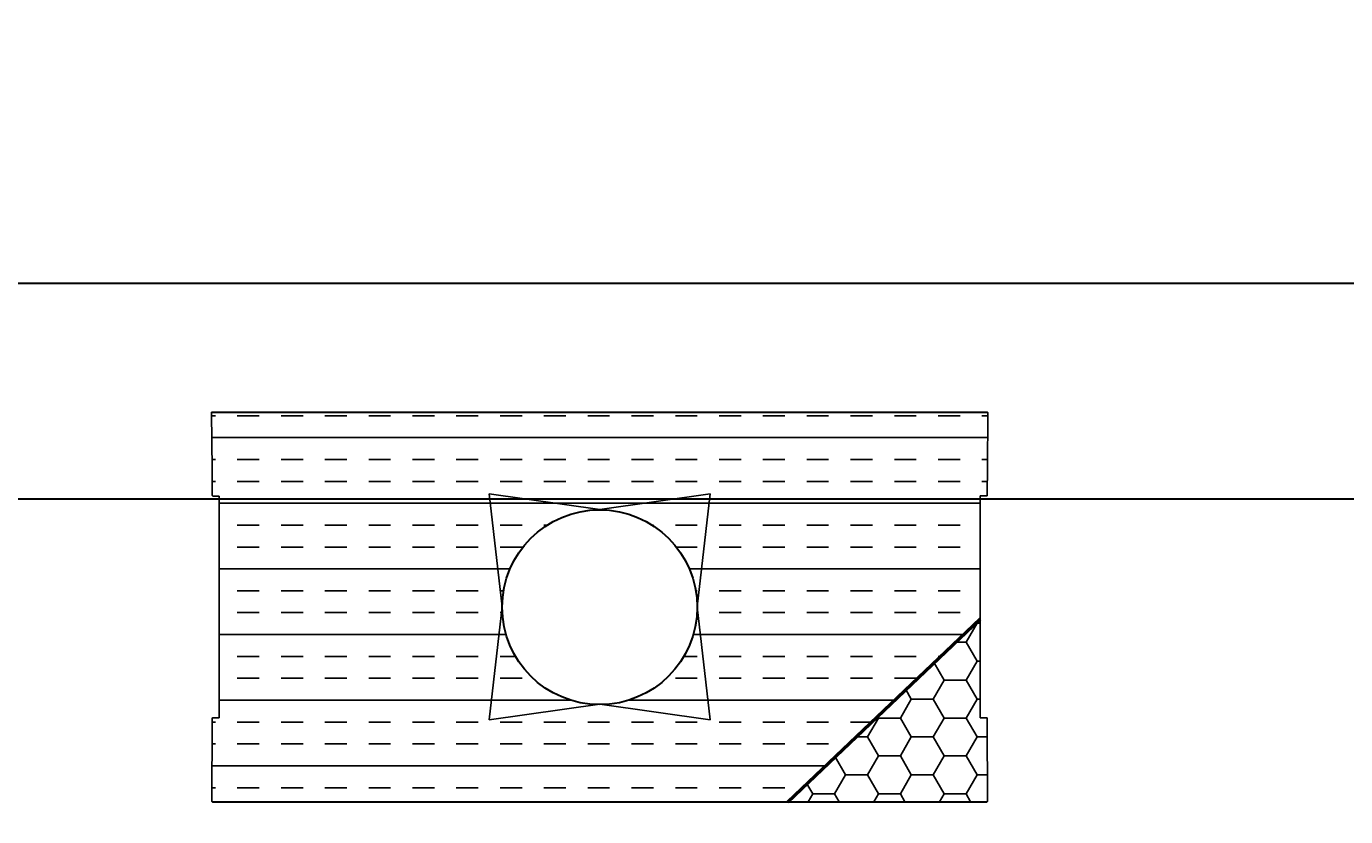
# Model space of a CAD drawing. Units: inches. Extents: x 7170 to 57908, y -7170 to 43748.
# Drawn here: x 28174 to 30203, y 5846 to 7063 of the extents above; entities that cross this region are included whole.
import ezdxf

# ---------------------------------------------------------------- set-up
doc = ezdxf.new("R2010")
doc.units = ezdxf.units.IN
doc.header["$LTSCALE"] = 0.25
doc.header["$MEASUREMENT"] = 0
doc.layers.add('300', color=7, linetype='Continuous')
doc.layers.add('Geomembrane', color=251, linetype='Continuous')
doc.layers.add('Dims', color=7, linetype='Continuous', lineweight=30)
doc.layers.add('Geotextile', color=7, linetype='Continuous', true_color=0x3e5d76)
doc.styles.add('Annotative', font='arial.ttf', dxfattribs={"height": 0.09375})
doc.dimstyles.new('FABS Annotative', dxfattribs={"dimscale": 128, "dimtxt": 0.09375, "dimasz": 0.09375, "dimexe": 0.09375, "dimexo": 0.09375, "dimgap": 0.09375, "dimtad": 0, "dimdec": 3, "dimzin": 3, "dimdsep": 46, "dimlunit": 5, "dimtxsty": 'Annotative', "dimcen": 0, "dimdle": 0.125, "dimclrd": 256, "dimclre": 256, "dimclrt": 256, "dimazin": 2, "dimtfac": 1, "dimtdec": 3, "dimtofl": 0, "dimtmove": 0, "dimatfit": 3, "dimfxl": 1, "dimfrac": 2, "dimtolj": 1, "dimtzin": 0, "dimlwd": -1, "dimlwe": -1, "dimarcsym": 2})

# ---------------------------------------------------------------- blocks, each defined once
blk = doc.blocks.new('*D195')
at = {"layer": 'Defpoints', "color": 0, "transparency": 16777216}
for p in [(7786.5, 11962.8), (54030, 11962.8), (7755.8, 6667.3)]:
    blk.add_point(p, dxfattribs=at)
at = {"layer": 'Dims', "transparency": 16777216}
for p, q in [((54028.5, 11962.8), (7785, 11962.8)), ((7786.5, 11961.3), (7786.5, 9323)), ((7786.5, 6668.8), (7786.5, 9307.1)), ((7757.3, 6667.3), (7788, 6667.3))]:
    blk.add_line(p, q, dxfattribs=at)
for points in [[(7786.2, 11961.3), (7786.7, 11961.3), (7786.5, 11962.8)], [(7786.2, 6668.8), (7786.7, 6668.8), (7786.5, 6667.3)]]:
    blk.add_solid(points, dxfattribs=at)
at = {"layer": 'Dims', "transparency": 16777216, "insert": (7786.5, 9315), "char_height": 1.5, "attachment_point": 5, "rotation": 90, "style": 'Annotative'}
blk.add_mtext('\\A1;24" MINIMUM ', dxfattribs=at)
blk = doc.blocks.new('*D196')
at = {"layer": 'Defpoints', "color": 0, "transparency": 16777216}
for p in [(7755.8, 6667.3), (54051.1, 6667.3), (54030, 4991)]:
    blk.add_point(p, dxfattribs=at)
at = {"layer": 'Dims', "transparency": 16777216}
for p, q in [((7757.3, 6667.3), (54052.6, 6667.3)), ((54051.1, 6665.8), (54051.1, 4992.5)), ((54031.5, 4991), (54052.6, 4991)), ((54051.1, 4991), (54051.1, 4986.9))]:
    blk.add_line(p, q, dxfattribs=at)
for points in [[(54050.8, 6665.8), (54051.3, 6665.8), (54051.1, 6667.3)], [(54050.8, 4992.5), (54051.3, 4992.5), (54051.1, 4991)]]:
    blk.add_solid(points, dxfattribs=at)
at = {"layer": 'Dims', "transparency": 16777216, "insert": (54051.1, 4981.2), "char_height": 1.5, "attachment_point": 5, "rotation": 90, "style": 'Annotative'}
blk.add_mtext('\\A1;1676 1/4"', dxfattribs=at)
blk = doc.blocks.new('*D197')
at = {"layer": 'Defpoints', "color": 0, "transparency": 16777216}
for p in [(7765, 6667.3), (56379.8, 6667.3), (56360.7, -7170.2)]:
    blk.add_point(p, dxfattribs=at)
at = {"layer": 'Dims', "transparency": 16777216}
for p, q in [((7766.5, 6667.3), (56381.3, 6667.3)), ((56379.8, 6665.8), (56379.8, -245.1)), ((56379.8, -7168.7), (56379.8, -257.8)), ((56362.2, -7170.2), (56381.3, -7170.2))]:
    blk.add_line(p, q, dxfattribs=at)
for points in [[(56379.5, 6665.8), (56380, 6665.8), (56379.8, 6667.3)], [(56379.5, -7168.7), (56380, -7168.7), (56379.8, -7170.2)]]:
    blk.add_solid(points, dxfattribs=at)
at = {"layer": 'Dims', "transparency": 16777216, "insert": (56379.8, -251.4), "char_height": 1.5, "attachment_point": 5, "rotation": 90, "style": 'Annotative'}
blk.add_mtext('\\A1;13837 1/2"', dxfattribs=at)
blk = doc.blocks.new('*D204')
at = {"layer": 'Defpoints', "color": 0, "transparency": 16777216}
for p in [(7202.8, 43748), (55555.6, 43748), (7172.1, 6335.7)]:
    blk.add_point(p, dxfattribs=at)
at = {"layer": 'Dims', "transparency": 16777216}
for p, q in [((55554.1, 43748), (7201.3, 43748)), ((7202.8, 43746.5), (7202.8, 25049.8)), ((7202.8, 6337.2), (7202.8, 25033.9)), ((7173.6, 6335.7), (7204.3, 6335.7))]:
    blk.add_line(p, q, dxfattribs=at)
for points in [[(7202.6, 43746.5), (7203.1, 43746.5), (7202.8, 43748)], [(7202.6, 6337.2), (7203.1, 6337.2), (7202.8, 6335.7)]]:
    blk.add_solid(points, dxfattribs=at)
at = {"layer": 'Dims', "transparency": 16777216, "insert": (7202.8, 25041.9), "char_height": 1.5, "attachment_point": 5, "rotation": 90, "style": 'Annotative'}
blk.add_mtext('\\A1;24" MINIMUM ', dxfattribs=at)
blk = doc.blocks.new('*D205')
at = {"layer": 'Defpoints', "color": 0, "transparency": 16777216}
for p in [(55555.6, 36776.3), (7172.1, 6335.7), (55576.7, 6335.7)]:
    blk.add_point(p, dxfattribs=at)
at = {"layer": 'Dims', "transparency": 16777216}
for p, q in [((55557.1, 36776.3), (55578.2, 36776.3)), ((55576.7, 36774.8), (55576.7, 6337.2)), ((7173.6, 6335.7), (55578.2, 6335.7)), ((55576.7, 6335.7), (55576.7, 6332.2))]:
    blk.add_line(p, q, dxfattribs=at)
for points in [[(55576.4, 36774.8), (55576.9, 36774.8), (55576.7, 36776.3)], [(55576.4, 6337.2), (55576.9, 6337.2), (55576.7, 6335.7)]]:
    blk.add_solid(points, dxfattribs=at)
at = {"layer": 'Dims', "transparency": 16777216, "insert": (55576.7, 6325.8), "char_height": 1.5, "attachment_point": 5, "rotation": 90, "style": 'Annotative'}
blk.add_mtext('\\A1;30440 5/8"', dxfattribs=at)
blk = doc.blocks.new('*D206')
at = {"layer": 'Defpoints', "color": 0, "transparency": 16777216}
for p in [(57886.3, 24615.1), (7181.3, 6335.7), (57905.4, 6335.7)]:
    blk.add_point(p, dxfattribs=at)
at = {"layer": 'Dims', "transparency": 16777216}
for p, q in [((57887.8, 24615.1), (57906.9, 24615.1)), ((57905.4, 24613.6), (57905.4, 15481.7)), ((57905.4, 6337.2), (57905.4, 15469)), ((7182.8, 6335.7), (57906.9, 6335.7))]:
    blk.add_line(p, q, dxfattribs=at)
for points in [[(57905.1, 24613.6), (57905.6, 24613.6), (57905.4, 24615.1)], [(57905.1, 6337.2), (57905.6, 6337.2), (57905.4, 6335.7)]]:
    blk.add_solid(points, dxfattribs=at)
at = {"layer": 'Dims', "transparency": 16777216, "insert": (57905.4, 15475.4), "char_height": 1.5, "attachment_point": 5, "rotation": 90, "style": 'Annotative'}
blk.add_mtext('\\A1;18279 3/8"', dxfattribs=at)

msp = doc.modelspace()

# ---------------------------------------------------------------- hatches: boundary and pattern name
at = {"layer": 'Geomembrane', "transparency": 33554687}
h = msp.add_hatch(dxfattribs=at)
h.set_pattern_fill('INSUL', color=256, scale=269.567035)
h.set_pattern_definition([(0, (-11734.64, 566.66), (0, 101.08764), []), (0, (-11734.64, 600.36), (0, 101.08764), [33.69588, -33.69588]), (0, (-11734.64, 634.05), (0, 101.08764), [33.69588, -33.69588])])
h.paths.add_polyline_path([(28905.803, 6168.6518, 1), (29205.8723, 6168.6518, 1)], flags=16)
h.paths.add_polyline_path([(29345.5159, 5868.7768), (29345.5159, 5868.7768), (29641.0955, 6150.2743), (29641.0955, 6339.6095), (29649.975, 6339.6095), (29651.7935, 6339.8993), (29652.0864, 6340.5999), (29653.0303, 6467.8504), (29652.7354, 6468.5544), (29652.0356, 6468.8422), (28459.3798, 6468.994), (28458.6771, 6468.6961), (28458.3924, 6467.9878), (28459.8711, 6340.676), (28460.169, 6339.9776), (28460.8729, 6339.6929), (28470.5799, 6339.7633), (28470.5799, 5998.3849), (28460.5836, 5998.3849), (28459.8818, 5998.0951), (28459.589, 5997.3945), (28459.0334, 5870.071), (28459.3232, 5869.3692), (28460.013, 5869.0765), (29055.8305, 5868.7752)])
at = {"layer": 'Geotextile', "transparency": 33554687}
h = msp.add_hatch(dxfattribs=at)
h.set_pattern_fill('HONEY', color=256, scale=269.567035)
h.set_pattern_definition([(0, (-6603.592, 5881.272), (50.54382, 29.181488), [33.69588, -67.39176]), (120, (-6603.592, 5881.272), (-50.54382, 29.181488), [33.69588, -67.39176]), (60, (-6603.592, 5881.272), (1e-14, 58.362975), [-67.39176, 33.69588])])
h.paths.add_polyline_path([(29651.6473, 5869.0724), (29651.6473, 5869.0724), (29652.3521, 5869.3692), (29652.6419, 5870.071), (29652.0864, 5997.3945), (29651.7935, 5998.0951), (29651.0917, 5998.3849), (29641.0955, 5998.3849), (29641.0955, 6150.5738), (29345.5159, 5869.0763)])

# ---------------------------------------------------------------- linework, layer by layer
at = {"layer": '300'}
for p, q in [((28905.9349, 6169.2189), (28885.8678, 6343.0567)), ((29055.8692, 6319.1532), (28885.8678, 6343.0567)), ((29055.8692, 6319.1532), (29225.8706, 6343.0567)), ((29205.8035, 6169.2189), (29225.8706, 6343.0567)), ((28905.9349, 6169.2189), (28885.8678, 5995.381)), ((29205.8035, 6169.2189), (29225.8706, 5995.381)), ((29055.8692, 6019.2846), (28885.8678, 5995.381)), ((29055.8692, 6019.2846), (29225.8706, 5995.381))]:
    msp.add_line(p, q, dxfattribs=at)
at = {"layer": '300', "lineweight": 30}
msp.add_circle((29055.8377, 6168.6518), 150.0347, dxfattribs=at)
at = {"layer": 'Geotextile'}
for p, q in [((28458.3924, 6467.9878), (28459.409, 6380.461)), ((29653.0303, 6467.8504), (29652.26, 6380.6867)), ((28459.409, 6380.461), (28459.8711, 6340.676)), ((29652.26, 6380.6867), (29652.1077, 6345.786)), ((28460.8729, 6339.6929), (28470.5799, 6339.7633)), ((28470.5799, 6339.7633), (28470.5799, 5998.3849)), ((29651.0917, 6339.9091), (29641.0955, 6339.9091)), ((29641.0955, 6339.9091), (29641.0955, 5998.3849)), ((29652.1077, 6345.786), (29652.0864, 6340.8994)), ((28459.0334, 5870.0754), (28459.5677, 5992.5079)), ((28459.5677, 5992.5079), (28459.589, 5997.3945)), ((28460.5836, 5998.3849), (28470.5799, 5998.3849)), ((29651.0917, 5998.3849), (29641.0955, 5998.3849)), ((29652.0864, 5997.3945), (29652.0917, 5992.511)), ((29652.6419, 5870.0754), (29652.1077, 5992.5079))]:
    msp.add_line(p, q, dxfattribs=at)
at = {"layer": 'Geotextile', "lineweight": 30}
for p, q in [((28459.3798, 6468.994), (29652.0284, 6468.8421)), ((28460.013, 5869.0765), (29651.6473, 5869.0724))]:
    msp.add_line(p, q, dxfattribs=at)
at = {"layer": 'Geotextile', "lineweight": 50}
msp.add_line((29345.5159, 5869.0763), (29641.0955, 6150.5738), dxfattribs=at)
at = {"layer": 'Geotextile'}
for centre, start, end in [((28459.3871, 6467.9994), 90.4154168, 180.6654168), ((29652.0356, 6467.8475), 0.1654168, 90.4154168), ((28460.8657, 6340.6876), 180.6654168, 270.4154168), ((29651.0917, 6340.9038), 270, 359.75), ((28460.5836, 5997.3902), 90, 179.75), ((29651.0917, 5997.3902), 0.25, 90), ((28460.0281, 5870.071), 179.75, 270), ((29651.6473, 5870.071), 270, 0.25)]:
    msp.add_arc(centre, 0.9947, start, end, dxfattribs=at)

# ---------------------------------------------------------------- dimensions: what is measured, and where the dimension line sits
at = {"layer": 'Dims'}
for base, p1, p2, picture, middle in [((7202.8075, 43748.0343), (7172.1008, 6335.6851), (55555.6339, 43748.0343), '*D204', (7202.8075, 25041.8597)), ((7786.4928, 11962.7662), (7755.7861, 6667.3236), (54030.0346, 11962.7662), '*D195', (7786.4928, 9315.0449))]:
    dim = msp.add_linear_dim(base=base, p1=p1, p2=p2, angle=90, text='24" MINIMUM ', dimstyle='FABS Annotative', override={"dimpost": '"'}, dxfattribs=at)
    dim.commit()
    dim.dimension.update_dxf_attribs({"geometry": picture, "text_midpoint": middle})
for base, p1, p2, picture, middle in [((55576.6656155567, 6335.6850912893), (55555.6338702946, 36776.3095991598), (7172.1007917242, 6335.6850912893), '*D205', (55576.6656155567, 6325.7969603207)), ((54051.0664, 6667.3236), (54030.0346, 4991.0415), (7755.7861, 6667.3236), '*D196', (54051.0664, 4981.1533))]:
    dim = msp.add_linear_dim(base=base, p1=p1, p2=p2, angle=90, dimstyle='FABS Annotative', override={"dimpost": '"'}, dxfattribs=at)
    dim.commit()
    dim.dimension.update_dxf_attribs({"geometry": picture, "text_midpoint": middle, "dimtype": 160})
for base, p1, p2, picture, middle in [((57905.3679, 6335.6851), (57886.3145, 24615.0552), (7181.3399, 6335.6851), '*D206', (57905.3679, 15475.3702)), ((56379.7686788258, 6667.3235812878), (56360.7153253097, -7170.2129154399), (7765.0251480094, 6667.3235812878), '*D197', (56379.7686788258, -251.444667076))]:
    dim = msp.add_linear_dim(base=base, p1=p1, p2=p2, angle=90, dimstyle='FABS Annotative', override={"dimpost": '"'}, dxfattribs=at)
    dim.commit()
    dim.dimension.update_dxf_attribs({"geometry": picture, "text_midpoint": middle})

doc.saveas('drawing.dxf')
